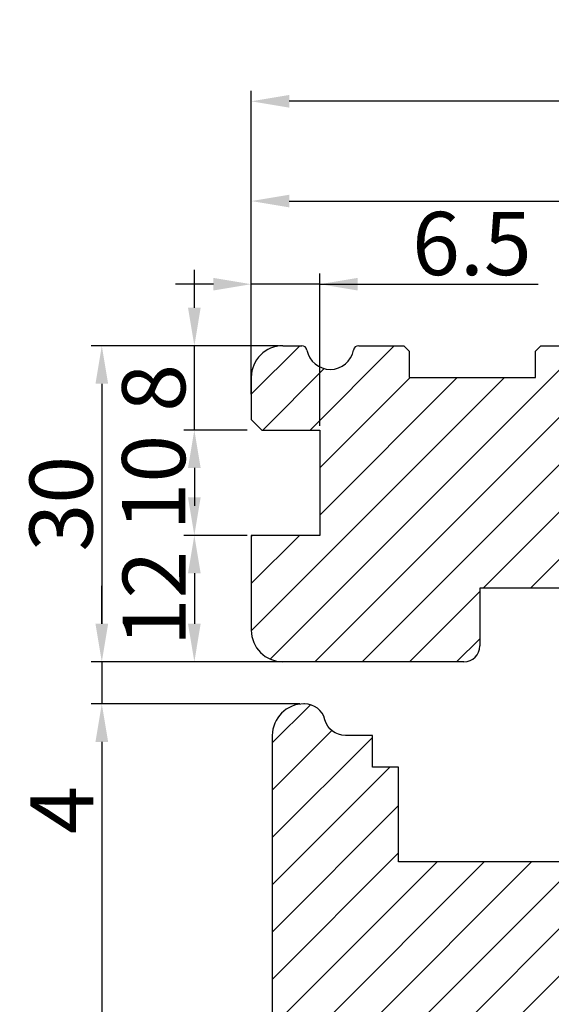
# Model space of a CAD drawing. Units: millimetres. Extents: x 63 to 1842, y -2734 to -110.
# Drawn here: x 287 to 300, y -212 to -189 of the extents above; entities that cross this region are included whole.
import ezdxf

# ---------------------------------------------------------------- set-up
doc = ezdxf.new("R2010")
doc.units = ezdxf.units.MM
doc.layers.get('DEFPOINTS').update_dxf_attribs({"lineweight": 0})
for name, color, linetype, lineweight in [('02 MEASURES', 156, 'Continuous', 13), ('03 FRAME', 40, 'Continuous', 25), ('06 SASH HATCH', 40, 'Continuous', 0)]:
    doc.layers.add(name, color=color, linetype=linetype, lineweight=lineweight)
doc.styles.add('M1x0.25', font='arial.ttf', dxfattribs={"height": 1.5})
doc.dimstyles.new('M1x0.25', dxfattribs={"dimscale": 0, "dimtxt": 1.5, "dimasz": 0.9, "dimexe": 0.25, "dimexo": 0.1, "dimgap": 0.2, "dimtad": 1, "dimdec": 0, "dimlfac": 4, "dimdsep": 46, "dimtxsty": 'M1x0.25', "dimcen": -1, "dimclrd": 256, "dimclre": 256, "dimclrt": 256, "dimazin": 2, "dimtfac": 1, "dimtdec": 0, "dimtmove": 0, "dimatfit": 3, "dimfxl": 1, "dimtolj": 1, "dimarcsym": 0})

# ---------------------------------------------------------------- blocks, each defined once
blk = doc.blocks.new('*D291')
at = {"layer": '02 MEASURES', "lineweight": -2}
for p, q in [((292.7326216757272, -197.2893879156958), (292.7326216757272, -190.5878906454385)), ((323.7826217576801, -197.0393879156758), (323.7826217576801, -190.5878906454385)), ((322.8826217576802, -190.8378906454385), (293.6326216757272, -190.8378906454385))]:
    blk.add_line(p, q, dxfattribs=at)
at = {"layer": '02 MEASURES'}
for points in [[(293.6326216757272, -190.6878906454385), (293.6326216757272, -190.9878906454385), (292.7326216757272, -190.8378906454385)], [(322.8826217576802, -190.9878906454385), (322.8826217576802, -190.6878906454385), (323.7826217576801, -190.8378906454385)]]:
    blk.add_solid(points, dxfattribs=at)
at = {"layer": 'DEFPOINTS', "color": 0}
for p in [(292.7326216757272, -190.8378906454385), (323.7826217576801, -197.1393879156758), (292.7326216757272, -197.3893879156958)]:
    blk.add_point(p, dxfattribs=at)
at = {"layer": '02 MEASURES', "insert": (308.2576217167037, -189.8848906454385), "char_height": 1.5, "attachment_point": 5, "style": 'M1x0.25'}
blk.add_mtext('\\A1;124', dxfattribs=at)
blk = doc.blocks.new('*D292')
at = {"layer": '02 MEASURES', "lineweight": -2}
for p, q in [((293.3826216757272, -196.6393879156958), (288.9333872652754, -196.6393879156959)), ((289.1833872652754, -197.5393879156959), (289.1833872652756, -203.2393879156959)), ((293.3826216757272, -204.1393879156958), (288.9333872652756, -204.1393879156959))]:
    blk.add_line(p, q, dxfattribs=at)
at = {"layer": '02 MEASURES'}
for points in [[(289.3333872652754, -197.5393879156959), (289.0333872652755, -197.5393879156959), (289.1833872652754, -196.6393879156959)], [(289.0333872652756, -203.2393879156959), (289.3333872652756, -203.2393879156959), (289.1833872652756, -204.1393879156959)]]:
    blk.add_solid(points, dxfattribs=at)
at = {"layer": 'DEFPOINTS', "color": 0}
for p in [(293.4826216757272, -196.6393879156958), (289.1833872652756, -204.1393879156959), (293.4826216757272, -204.1393879156958)]:
    blk.add_point(p, dxfattribs=at)
at = {"layer": '02 MEASURES', "insert": (288.2176372652755, -200.3893879156959), "char_height": 1.5, "attachment_point": 5, "rotation": 90.00000000000131, "style": 'M1x0.25'}
blk.add_mtext('\\A1;30', dxfattribs=at)
blk = doc.blocks.new('*D293')
at = {"layer": '02 MEASURES', "lineweight": -2}
for p, q in [((289.1833872652756, -203.2393879156758), (289.1833872652756, -202.3393879156758)), ((293.7798802342442, -204.1393879156758), (288.9333872652756, -204.1393879156758)), ((289.1833872652756, -204.1393879156758), (289.1833872652756, -205.1406771312907)), ((293.8386653184445, -205.1406771312907), (288.9333872652756, -205.1406771312907)), ((289.1833872652756, -206.0406771312907), (289.1833872652756, -208.3771771312907))]:
    blk.add_line(p, q, dxfattribs=at)
at = {"layer": '02 MEASURES'}
for points in [[(289.0333872652756, -203.2393879156758), (289.3333872652756, -203.2393879156758), (289.1833872652756, -204.1393879156758)], [(289.3333872652756, -206.0406771312907), (289.0333872652756, -206.0406771312907), (289.1833872652756, -205.1406771312907)]]:
    blk.add_solid(points, dxfattribs=at)
at = {"layer": 'DEFPOINTS', "color": 0}
for p in [(293.8798802342442, -204.1393879156758), (289.1833872652756, -205.1406771312907), (293.9386653184445, -205.1406771312907)]:
    blk.add_point(p, dxfattribs=at)
at = {"layer": '02 MEASURES', "insert": (288.2333872652756, -207.6589271312907), "char_height": 1.5, "attachment_point": 5, "rotation": 90, "style": 'M1x0.25'}
blk.add_mtext('\\A1;4', dxfattribs=at)
blk = doc.blocks.new('*D294')
at = {"layer": '02 MEASURES', "lineweight": -2}
for p, q in [((293.8826216757236, -205.1393879156758), (288.9333872652756, -205.1393879156758)), ((289.1833872652756, -206.0393879156758), (289.1833872652756, -229.7386073498132)), ((295.9023618289231, -230.6386073498132), (288.9333872652756, -230.6386073498132))]:
    blk.add_line(p, q, dxfattribs=at)
at = {"layer": '02 MEASURES'}
for points in [[(289.3333872652756, -206.0393879156758), (289.0333872652756, -206.0393879156758), (289.1833872652756, -205.1393879156758)], [(289.0333872652756, -229.7386073498132), (289.3333872652756, -229.7386073498132), (289.1833872652756, -230.6386073498132)]]:
    blk.add_solid(points, dxfattribs=at)
at = {"layer": 'DEFPOINTS', "color": 0}
for p in [(293.9826216757236, -205.1393879156758), (289.1833872652756, -230.6386073498132), (296.0023618289231, -230.6386073498132)]:
    blk.add_point(p, dxfattribs=at)
at = {"layer": '02 MEASURES', "insert": (288.2176372652756, -217.8889976327445), "char_height": 1.5, "attachment_point": 5, "rotation": 90, "style": 'M1x0.25'}
blk.add_mtext('\\A1;102', dxfattribs=at)
blk = doc.blocks.new('*D318')
at = {"layer": '02 MEASURES', "lineweight": -2}
for p, q in [((291.3810389590361, -195.7393879156758), (291.3810389590361, -194.8393879156758)), ((293.382621675724, -196.6393879156758), (291.1310389590361, -196.6393879156758)), ((291.3810389590361, -198.6393879156758), (291.3810389590361, -196.6393879156758)), ((292.632621675724, -198.6393879156758), (291.1310389590361, -198.6393879156758)), ((291.3810389590361, -199.5393879156758), (291.3810389590361, -200.4393879156758))]:
    blk.add_line(p, q, dxfattribs=at)
at = {"layer": '02 MEASURES'}
for points in [[(291.2310389590361, -195.7393879156758), (291.531038959036, -195.7393879156758), (291.3810389590361, -196.6393879156758)], [(291.531038959036, -199.5393879156758), (291.2310389590361, -199.5393879156758), (291.3810389590361, -198.6393879156758)]]:
    blk.add_solid(points, dxfattribs=at)
at = {"layer": 'DEFPOINTS', "color": 0}
for p in [(291.3810389590361, -196.6393879156758), (293.482621675724, -196.6393879156758), (292.732621675724, -198.6393879156758)]:
    blk.add_point(p, dxfattribs=at)
at = {"layer": '02 MEASURES', "insert": (290.415288959036, -197.6393879156758), "char_height": 1.5, "attachment_point": 5, "rotation": 90, "style": 'M1x0.25'}
blk.add_mtext('\\A1;8', dxfattribs=at)
blk = doc.blocks.new('*D319')
at = {"layer": '02 MEASURES', "lineweight": -2}
for p, q in [((292.632621675724, -198.6393879156758), (291.1310389590361, -198.6393879156758)), ((291.3810389590361, -199.5393879156758), (291.3810389590361, -200.2393879156758)), ((292.632621675724, -201.1393879156758), (291.1310389590361, -201.1393879156758))]:
    blk.add_line(p, q, dxfattribs=at)
at = {"layer": '02 MEASURES'}
for points in [[(291.531038959036, -199.5393879156758), (291.2310389590361, -199.5393879156758), (291.3810389590361, -198.6393879156758)], [(291.2310389590361, -200.2393879156758), (291.531038959036, -200.2393879156758), (291.3810389590361, -201.1393879156758)]]:
    blk.add_solid(points, dxfattribs=at)
at = {"layer": 'DEFPOINTS', "color": 0}
for p in [(292.732621675724, -198.6393879156758), (291.3810389590361, -201.1393879156758), (292.732621675724, -201.1393879156758)]:
    blk.add_point(p, dxfattribs=at)
at = {"layer": '02 MEASURES', "insert": (290.415288959036, -199.8893879156758), "char_height": 1.5, "attachment_point": 5, "rotation": 90, "style": 'M1x0.25'}
blk.add_mtext('\\A1;10', dxfattribs=at)
blk = doc.blocks.new('*D320')
at = {"layer": '02 MEASURES', "lineweight": -2}
for p, q in [((292.632621675724, -201.1393879156758), (291.1310389590361, -201.1393879156758)), ((291.3810389590361, -202.0393879156758), (291.3810389590361, -203.2393879156758)), ((293.382621675724, -204.1393879156758), (291.1310389590361, -204.1393879156758))]:
    blk.add_line(p, q, dxfattribs=at)
at = {"layer": '02 MEASURES'}
for points in [[(291.531038959036, -202.0393879156758), (291.2310389590361, -202.0393879156758), (291.3810389590361, -201.1393879156758)], [(291.2310389590361, -203.2393879156758), (291.531038959036, -203.2393879156758), (291.3810389590361, -204.1393879156758)]]:
    blk.add_solid(points, dxfattribs=at)
at = {"layer": 'DEFPOINTS', "color": 0}
for p in [(292.732621675724, -201.1393879156758), (291.3810389590361, -204.1393879156758), (293.482621675724, -204.1393879156758)]:
    blk.add_point(p, dxfattribs=at)
at = {"layer": '02 MEASURES', "insert": (290.4280389590361, -202.6393879156758), "char_height": 1.5, "attachment_point": 5, "rotation": 90, "style": 'M1x0.25'}
blk.add_mtext('\\A1;12', dxfattribs=at)
blk = doc.blocks.new('*D356')
at = {"layer": '02 MEASURES', "lineweight": -2}
for p, q in [((292.732621675724, -197.7893879156758), (292.732621675724, -194.9283847628646)), ((294.357621675724, -198.5393879156758), (294.357621675724, -194.9283847628646)), ((291.8326216757241, -195.1783847628646), (290.9326216757241, -195.1783847628646)), ((294.357621675724, -195.1783847628646), (292.732621675724, -195.1783847628646)), ((294.357621675724, -195.1783847628646), (299.5459884863294, -195.1783847628646)), ((295.257621675724, -195.1783847628646), (296.157621675724, -195.1783847628646))]:
    blk.add_line(p, q, dxfattribs=at)
at = {"layer": '02 MEASURES'}
for points in [[(291.8326216757241, -195.3283847628646), (291.8326216757241, -195.0283847628646), (292.732621675724, -195.1783847628646)], [(295.257621675724, -195.0283847628646), (295.257621675724, -195.3283847628646), (294.357621675724, -195.1783847628646)]]:
    blk.add_solid(points, dxfattribs=at)
at = {"layer": 'DEFPOINTS', "color": 0}
for p in [(292.732621675724, -195.1783847628646), (292.732621675724, -197.8893879156758), (294.357621675724, -198.6393879156758)]:
    blk.add_point(p, dxfattribs=at)
at = {"layer": '02 MEASURES', "insert": (297.9719884863294, -194.2126347628646), "char_height": 1.5, "attachment_point": 5, "style": 'M1x0.25'}
blk.add_mtext('\\A1;6.5', dxfattribs=at)
blk = doc.blocks.new('*D360')
at = {"layer": '02 MEASURES', "lineweight": -2}
for p, q in [((292.732621675724, -197.6893879156758), (292.732621675724, -192.9554115686427)), ((321.3098654360689, -198.0589329459215), (321.3098654360689, -192.9554115686427)), ((293.632621675724, -193.2054115686427), (320.4098654360689, -193.2054115686427))]:
    blk.add_line(p, q, dxfattribs=at)
at = {"layer": '02 MEASURES'}
for points in [[(293.632621675724, -193.0554115686427), (293.632621675724, -193.3554115686427), (292.732621675724, -193.2054115686427)], [(320.4098654360689, -193.3554115686427), (320.4098654360689, -193.0554115686427), (321.3098654360689, -193.2054115686427)]]:
    blk.add_solid(points, dxfattribs=at)
at = {"layer": 'DEFPOINTS', "color": 0}
for p in [(321.3098654360689, -193.2054115686427), (292.732621675724, -197.7893879156758), (321.3098654360689, -198.1589329459215)]:
    blk.add_point(p, dxfattribs=at)
at = {"layer": '02 MEASURES', "insert": (307.0212435558965, -192.2524115686427), "char_height": 1.5, "attachment_point": 5, "style": 'M1x0.25'}
blk.add_mtext('\\A1;114', dxfattribs=at)

msp = doc.modelspace()

# ---------------------------------------------------------------- hatches: boundary and pattern name
at = {"layer": '03 FRAME'}
h = msp.add_hatch(dxfattribs=at)
h.set_pattern_fill('ANSI31', color=256, scale=0.25, style=0)
h.set_pattern_definition([(45, (-112.6643154121481, -78.96585075988881), (-0.5612660075668221, 0.5612660075668221), [])])
h.paths.add_polyline_path([(293.9315808115745, -196.6393879156758), (293.482621675724, -196.6393879156758, 0.4142135623730686), (292.732621675724, -197.3893879156758), (292.732621675724, -198.3893879156758), (292.982621675724, -198.6393879156758), (294.357621675724, -198.6393879156758), (294.357621675724, -201.1393879156758), (292.732621675724, -201.1393879156758), (292.732621675724, -203.3893879156758, 0.4142135623730686), (293.482621675724, -204.1393879156758), (297.7826216757238, -204.1393879156758, 0.4142135623730797), (298.1576216757238, -203.7643879156758), (298.1576216757238, -202.3893879156758), (301.2576216757241, -202.3893879156758), (301.2576216757241, -203.7643879156758, 0.4142135623730417), (301.6326216757241, -204.1393879156758), (305.857621675724, -204.1393879156758, -0.4142135623730686), (306.232621675724, -204.5143879156758), (306.232621675724, -206.3566762516627, -0.5445203991824613), (306.3003567349477, -206.4629181527903, 0.3539851446941213), (306.4330562457711, -206.9809578877037), (306.7668608374777, -207.2292773707743, -0.8162547820225734), (306.6837640843458, -207.4067326531433), (306.4339214147129, -207.3465725213785, 0.4060012705911786), (306.343970393253, -207.3998877048486), (306.232621675724, -207.743918406119), (306.232621675724, -207.7643879156758, 0.4142135623730751), (306.607621675724, -208.1393879156758), (320.482621675724, -208.1393879156758, 0.4142135623730306), (321.232621675724, -207.3893879156758), (321.232621675724, -204.201894591396), (321.232621675724, -201.8268879156758), (321.232621675724, -199.4518961411168), (321.232621675724, -198.0282231999759, -0.02990180327571329), (321.2276233893802, -197.9986028617987, 0.004612236793147081), (321.232621675724, -197.9545538370512), (321.232621675724, -197.4567638104004, 0.02669171619380931), (321.1925016807957, -197.2035453361659, -0.1299449568488998), (321.1542625103478, -197.0588937986741, -0.002762310514746561), (321.1542803781957, -197.0556596019319, 0.2847561251975643), (320.482621675724, -196.6393879156758), (317.607621675724, -196.6393879156758), (317.482621675724, -196.7643879156758), (317.482621675724, -197.3893879156758), (314.482621675724, -197.3893879156758), (314.482621675724, -196.7643879156758), (314.357621675724, -196.6393879156758), (308.6576216757238, -196.6393879156758), (308.5326216757238, -196.7643879156758), (308.5326216757238, -199.1393879156758), (307.5326216757238, -199.1393879156758), (307.5326216757238, -196.7643879156758), (307.4076216757238, -196.6393879156758), (302.232621675724, -196.6393879156758), (301.921961503944, -197.3893879156758), (300.1113013321645, -196.6393879156758), (299.607621675724, -196.6393879156758), (299.482621675724, -196.7643879156758), (299.482621675724, -197.3893879156758), (296.482621675724, -197.3893879156758), (296.482621675724, -196.7643879156758), (296.357621675724, -196.6393879156758), (295.2836625398735, -196.6393879156758, 0.3616214947870228), (295.1607460191191, -196.7416606429486, -0.8320502943377764), (294.0544973323289, -196.7416606429486, 0.361621494787122)])
at = {"layer": '06 SASH HATCH'}
h = msp.add_hatch(dxfattribs=at)
h.set_pattern_fill('ANSI31', color=256, scale=0.25, style=0)
h.set_pattern_definition([(45, (-660.4898448299152, -129.3028007692601), (-0.5612660075668221, 0.5612660075668221), [])])
h.paths.add_polyline_path([(309.2326216757236, -226.1393879156758), (309.2326216757236, -210.1066000194717, 0.3888787318530918), (308.5479884827844, -209.3594539959029), (307.7076216757239, -209.2859314270818), (307.7076216757239, -209.6805415702196, -0.5405839197139184), (307.7951232681797, -209.7378230713757, -0.237915520256728), (307.769772494399, -209.7880842392033), (307.7076216757239, -209.8340213895409), (307.7076216757239, -210.2188011668242, -0.4142210251072268), (307.77012326818, -210.2813011668041, -0.2379155202566416), (307.7447724943984, -210.3315623346307), (307.7076216757239, -210.3590213895395), (307.7076216757239, -210.7643879156758), (306.8326216757239, -210.7643879156758), (306.8326216757239, -210.3590190354951), (306.7954740419614, -210.3315623346305, -0.2379155202592366), (306.77012326818, -210.2813011668032, -0.4142060996770977), (306.8326216757239, -210.218801166824), (306.8326216757239, -209.8340190354965), (306.7704740419611, -209.7880842392033, -0.2379155202597029), (306.7451232681795, -209.7378230713748, -0.5405659577158699), (306.8326216757239, -209.6805401802103), (306.8326216757239, -209.2113341212346, -0.001223160309182532), (306.8304431516526, -209.2091882503371), (306.0326216757238, -209.1393879156758), (306.0326216757238, -209.8113341400816), (306.0971198199281, -209.7980939296041, -0.6258745015972319), (306.1518955439719, -209.8694332757005), (306.1018955439719, -209.9694332757005, -0.2222452170422631), (306.0686891515989, -209.9957285876523), (306.0326216757238, -210.0042643462735), (306.0326216757238, -210.7643879156758), (305.0326216757238, -210.7643879156758), (305.0326216757238, -210.4837598370329), (305.0326216757238, -209.05189925215), (304.9826216757236, -209.0475248189735), (304.9826216757236, -206.5611001058236), (304.9499461893838, -206.531595590528, -0.5597157698744587), (304.97336398034, -206.4058995289125), (304.9774361499868, -206.4056520180138, 0.3416972205396828), (304.640305079254, -206.0942260465893), (302.3153050792542, -205.8908149038919, 0.440010530891632), (301.9076216757238, -206.2643879156763), (301.9076216757238, -206.6393884036891), (301.2826216103857, -206.6393884036891), (301.2826216103857, -208.8893883068315), (296.2326217234075, -208.8893883068315), (296.2326217234075, -206.6393884036891), (295.6076213881313, -206.6393884036891), (295.6076213881313, -205.8893878150932), (294.966744576012, -205.8893878905303, -0.3419987630635578), (294.4826216672516, -205.5143878828622, 0.3419986941925334), (293.9984987574476, -205.1393879156758), (293.9826216757236, -205.1393879156758, 0.4142135623730861), (293.2326216757236, -205.8893879156759), (293.2326216757243, -227.1393879156761, 0.3312708873003632), (293.5890594631063, -227.6183345631308, -0.2835093783489583), (293.7634802950506, -227.8143958424419), (293.9548769447421, -228.8998601821698, 0.292611703427972), (295.0499419585656, -230.0898926430424, -0.3108091034108796), (295.2347991838597, -230.3047412248327, 0.1125835509835009), (295.2891589306892, -230.4623941782653), (295.9179169144479, -230.6308693722481, 0.4931454260313402), (296.2326216757236, -230.3893879156757), (296.2326216757236, -227.0143879156758, -0.4142135623729549), (296.6076216757236, -226.6393879156758), (308.7326216757241, -226.6393879156758, 0.4142135623733419)])
h.paths.add_polyline_path([(295.0499419585656, -230.0898926430424, -0.292611703427972), (293.9548769447421, -228.8998601821698), (293.7634802950506, -227.8143958424419, 0.2835093783489583), (293.5890594631063, -227.6183345631308, -0.3312708873003632), (293.2326216757243, -227.1393879156761), (293.2326216757236, -229.3358514406082, 0.3394542588632712), (293.7885073918968, -230.0602958103252), (295.2891589306892, -230.4623941782653, -0.1125835509835009), (295.2347991838597, -230.3047412248327, 0.3108091034108796)], flags=16)

# ---------------------------------------------------------------- linework, layer by layer
at = {"layer": '03 FRAME'}
for p, q in [((293.482621675724, -196.6393879156758), (293.9315808115746, -196.6393879156758)), ((295.2836625398734, -196.6393879156758), (296.357621675724, -196.6393879156758)), ((296.357621675724, -196.6393879156758), (296.482621675724, -196.7643879156758)), ((296.482621675724, -196.7643879156758), (296.482621675724, -197.3893879156758)), ((299.482621675724, -196.7643879156758), (299.607621675724, -196.6393879156758)), ((299.482621675724, -197.3893879156758), (299.482621675724, -196.7643879156758)), ((299.607621675724, -196.6393879156758), (300.1113013321645, -196.6393879156758)), ((296.482621675724, -197.3893879156758), (299.482621675724, -197.3893879156758)), ((292.732621675724, -198.3893879156758), (292.982621675724, -198.6393879156758)), ((301.2576216757241, -202.3893879156758), (298.1576216757238, -202.3893879156758)), ((298.1576216757238, -202.3893879156758), (298.1576216757238, -203.7643879156758)), ((297.7826216757238, -204.1393879156758), (293.482621675724, -204.1393879156758))]:
    msp.add_line(p, q, dxfattribs=at)
for points in [[(293.482621675724, -196.6393879156758, 0.414213562373095), (292.732621675724, -197.3893879156758), (292.732621675724, -198.3893879156758)], [(292.982621675724, -198.6393879156758), (294.357621675724, -198.6393879156758), (294.357621675724, -201.1393879156758), (292.732621675724, -201.1393879156758), (292.732621675724, -203.3893879156758, 0.414213562373095), (293.482621675724, -204.1393879156758)], [(301.2826216103857, -208.8893883068315), (296.2326217234075, -208.8893883068315), (296.2326217234075, -206.6393884036891), (295.6076213881313, -206.6393884036891), (295.6076213881313, -205.8893878150932), (294.9667445283156, -205.8893878905303, -0.3419987364259091), (294.4826216672516, -205.5143878828622, 0.3419986941923138), (293.9984987574479, -205.1393879156758), (293.9826216757236, -205.1393879156758, 0.4142135623730039), (293.2326216757236, -205.8893879156758), (293.2326216757236, -229.3358514406084, 0.3394542588632381)]]:
    msp.add_lwpolyline(points, format="xyb", dxfattribs=at)
for centre, radius, start, end in [((293.9315808115746, -196.7643879156758), 0.1249999999998924, 10.47568169636291, 90.00000000002606), ((294.607621675724, -196.6393879156758), 0.5625000000000261, 190.475681696392, 349.524318303608), ((295.2836625398734, -196.7643879156758), 0.1249999999998662, 89.99999999994789, 169.5243183036371), ((297.7826216757238, -203.7643879156758), 0.375, 270, 0)]:
    msp.add_arc(centre, radius, start, end, dxfattribs=at)

# ---------------------------------------------------------------- dimensions: what is measured, and where the dimension line sits
at = {"layer": '02 MEASURES'}
for base, p1, p2, angle, picture, middle in [((292.7326216757272, -190.8378906454385), (323.7826217576801, -197.1393879156758), (292.7326216757272, -197.3893879156958), 1.230381291910979e-12, '*D291', (308.2576217167037, -189.8848906454385)), ((291.3810389590361, -196.6393879156758), (292.732621675724, -198.6393879156758), (293.482621675724, -196.6393879156758), 90, '*D318', (290.415288959036, -197.6393879156758)), ((289.1833872652756, -204.1393879156959), (293.4826216757272, -196.6393879156958), (293.4826216757272, -204.1393879156958), 270.00000000000125, '*D292', (288.2176372652755, -200.3893879156959)), ((291.3810389590361, -201.1393879156758), (292.732621675724, -198.6393879156758), (292.732621675724, -201.1393879156758), 90, '*D319', (290.415288959036, -199.8893879156758)), ((291.3810389590361, -204.1393879156758), (292.732621675724, -201.1393879156758), (293.482621675724, -204.1393879156758), 90, '*D320', (290.4280389590361, -202.6393879156758)), ((289.1833872652756, -205.1406771312907), (293.8798802342442, -204.1393879156758), (293.9386653184445, -205.1406771312907), 90, '*D293', (288.2333872652756, -207.6589271312907)), ((289.1833872652756, -230.6386073498132), (293.9826216757236, -205.1393879156758), (296.0023618289231, -230.6386073498132), 90, '*D294', (288.2176372652756, -217.8889976327445))]:
    dim = msp.add_linear_dim(base=base, p1=p1, p2=p2, angle=angle, dimstyle='M1x0.25', override={"dimscale": 1}, dxfattribs=at)
    dim.commit()
    dim.dimension.update_dxf_attribs({"geometry": picture, "text_midpoint": middle})
dim = msp.add_linear_dim(base=(321.3098654360689, -193.2054115686427), p1=(292.732621675724, -197.7893879156758), p2=(321.3098654360689, -198.1589329459215), dimstyle='M1x0.25', override={"dimscale": 1}, dxfattribs=at)
dim.commit()
dim.dimension.update_dxf_attribs({"geometry": '*D360', "text_midpoint": (307.0212435558965, -192.2524115686427)})
dim = msp.add_linear_dim(base=(292.732621675724, -195.1783847628646), p1=(294.357621675724, -198.6393879156758), p2=(292.732621675724, -197.8893879156758), dimstyle='M1x0.25', override={"dimscale": 1, "dimdec": 1}, dxfattribs=at)
dim.commit()
dim.dimension.update_dxf_attribs({"geometry": '*D356', "text_midpoint": (297.9719884863294, -195.1783847628646), "dimtype": 160})

doc.saveas('drawing.dxf')
